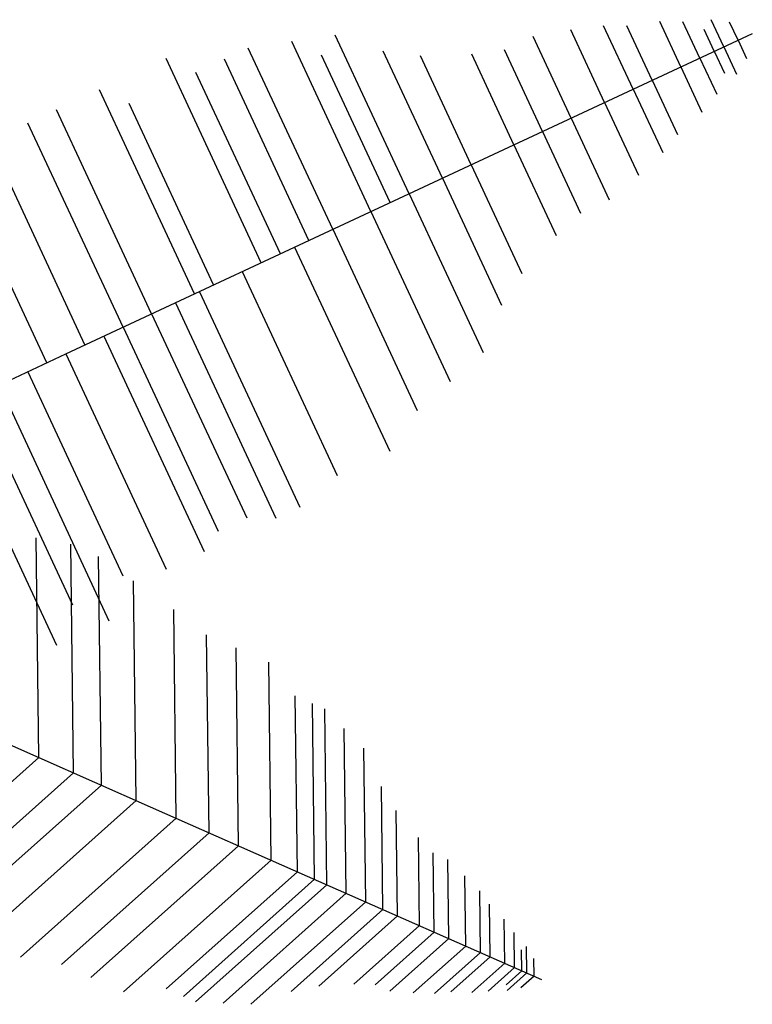
# Model space of a CAD drawing. Extents: x 130.04 to 133.77, y 67.46 to 71.07.
# Drawn here: x 132.42 to 133.77, y 68.46 to 70.27 of the extents above; entities that cross this region are included whole.
import ezdxf

# ---------------------------------------------------------------- set-up
doc = ezdxf.new("R2010")
doc.units = 0
doc.header["$LTSCALE"] = 25
doc.header["$MEASUREMENT"] = 0
doc.layers.add('3D-FEUILLES', color=93, linetype='CONTINUOUS')

msp = doc.modelspace()

# ---------------------------------------------------------------- linework, layer by layer
at = {"layer": '3D-FEUILLES', "extrusion": (-0.242404, 0.519837, 0.819152)}
for p, q in [((133.5507, 70.1448, 7.5152), (133.4963, 70.2615, 7.425)), ((133.5858, 70.1612, 7.4894), (133.5392, 70.2612, 7.4121)), ((133.6384, 70.1857, 7.4507), (133.5996, 70.2691, 7.3863)), ((133.6735, 70.2021, 7.4249), (133.6424, 70.2688, 7.3734)), ((133.7173, 70.2225, 7.3926), (133.694, 70.2725, 7.354)), ((133.7437, 70.2348, 7.3733), (133.7281, 70.2681, 7.3475)), ((133.1386, 69.9526, 7.8184), (133.0025, 70.2443, 7.593)), ((133.4981, 70.1203, 7.5539), (133.4359, 70.2536, 7.4509)), ((133.6998, 70.2144, 7.4055), (133.6812, 70.2544, 7.3746)), ((133.0684, 69.9199, 7.87), (132.9227, 70.2324, 7.6285)), ((133.4367, 70.0917, 7.599), (133.3668, 70.2417, 7.4831)), ((132.9982, 69.8872, 7.9216), (132.8428, 70.2205, 7.6641)), ((133.1035, 69.9363, 7.8442), (132.9772, 70.2071, 7.6349)), ((133.1999, 69.9813, 7.7732), (133.0911, 70.2146, 7.5929)), ((133.2526, 70.0058, 7.7345), (133.1593, 70.2058, 7.58)), ((133.3315, 70.0426, 7.6764), (133.2538, 70.2093, 7.5477)), ((133.3841, 70.0671, 7.6377), (133.3142, 70.2171, 7.5219)), ((132.8667, 69.8259, 7.9958), (132.6918, 70.2009, 7.706)), ((132.9544, 69.8668, 7.9538), (132.799, 70.2001, 7.6963)), ((132.9018, 69.8422, 7.9829), (132.7463, 70.1756, 7.7253)), ((132.7439, 69.7686, 8.0409), (132.5691, 70.1436, 7.7512)), ((132.779, 69.785, 8.028), (132.6236, 70.1183, 7.7705)), ((132.665, 69.7318, 8.0699), (132.4901, 70.1068, 7.7802)), ((132.6124, 69.7073, 8.0893), (132.4375, 70.0823, 7.7996)), ((132.4721, 69.6419, 8.1377), (132.2778, 70.0585, 7.8158)), ((132.5422, 69.6746, 8.1151), (132.3674, 70.0496, 7.8254))]:
    msp.add_line(p, q, dxfattribs=at)
at = {"layer": '3D-FEUILLES'}
for p, q in [((132.9281, 69.8545, 7.9732), (133.77, 70.2471, 7.3539)), ((132.5071, 69.6582, 8.128), (132.9281, 69.8545, 7.9732)), ((132.2265, 69.5274, 8.2054), (132.5071, 69.6582, 8.128)), ((132.3363, 68.9696, 7.7327), (132.4572, 68.9163, 7.6521)), ((132.4572, 68.9163, 7.6521), (132.6622, 68.8259, 7.4248)), ((132.6622, 68.8259, 7.4248), (132.9513, 68.6983, 7.0508)), ((132.9513, 68.6983, 7.0508), (133.382, 68.5084, 6.0385))]:
    msp.add_line(p, q, dxfattribs=at)
at = {"layer": '3D-FEUILLES', "extrusion": (0.242404, -0.519837, 0.819152)}
for p, q in [((133.7437, 70.2348, 7.3733), (133.7592, 70.2015, 7.3475)), ((133.6998, 70.2144, 7.4055), (133.7185, 70.1744, 7.3746)), ((133.7173, 70.2225, 7.3926), (133.7407, 70.1725, 7.354)), ((133.6735, 70.2021, 7.4249), (133.7046, 70.1354, 7.3734)), ((133.6384, 70.1857, 7.4507), (133.6773, 70.1024, 7.3863)), ((133.5858, 70.1612, 7.4894), (133.6324, 70.0612, 7.4121)), ((133.5507, 70.1448, 7.5152), (133.6051, 70.0282, 7.425)), ((133.4981, 70.1203, 7.5539), (133.5603, 69.987, 7.4509)), ((133.4367, 70.0917, 7.599), (133.5067, 69.9417, 7.4831)), ((133.3841, 70.0671, 7.6377), (133.454, 69.9172, 7.5219)), ((133.3315, 70.0426, 7.6764), (133.4092, 69.8759, 7.5477)), ((133.2526, 70.0058, 7.7345), (133.3458, 69.8058, 7.58)), ((133.1999, 69.9813, 7.7732), (133.3087, 69.7479, 7.5929)), ((133.1386, 69.9526, 7.8184), (133.2746, 69.661, 7.593)), ((133.0684, 69.9199, 7.87), (133.2141, 69.6074, 7.6285)), ((132.9982, 69.8872, 7.9216), (133.1537, 69.5539, 7.6641)), ((132.9281, 69.8545, 7.9732), (133.1029, 69.4795, 7.6835)), ((132.8316, 69.8095, 8.0087), (133.0065, 69.4345, 7.7189)), ((132.7528, 69.7725, 8.0381), (132.9374, 69.3766, 7.7323)), ((132.7088, 69.7523, 8.0538), (132.8934, 69.3564, 7.748)), ((132.665, 69.7318, 8.0699), (132.8399, 69.3568, 7.7802)), ((132.6124, 69.7073, 8.0893), (132.7872, 69.3323, 7.7996)), ((132.5773, 69.6909, 8.1022), (132.7619, 69.2951, 7.7964)), ((132.5071, 69.6582, 8.128), (132.6917, 69.2624, 7.8222)), ((132.437, 69.6255, 8.1474), (132.6118, 69.2505, 7.8576)), ((132.3844, 69.601, 8.1619), (132.5864, 69.1676, 7.8271)), ((132.3405, 69.5805, 8.174), (132.5193, 69.1972, 7.8778)), ((132.2879, 69.556, 8.1885), (132.49, 69.1227, 7.8537))]:
    msp.add_line(p, q, dxfattribs=at)
at = {"layer": '3D-FEUILLES', "extrusion": (0.612807, 0.263831, 0.74489)}
for p, q in [((132.4572, 68.9163, 7.6521), (132.4523, 69.3204, 7.3772)), ((132.5213, 68.888, 7.581), (132.5162, 69.3083, 7.2952)), ((132.5725, 68.8654, 7.5242), (132.5674, 69.2857, 7.2384)), ((132.6366, 68.8372, 7.4532), (132.6317, 69.2413, 7.1784)), ((132.7104, 68.8046, 7.3625), (132.7058, 69.1885, 7.1014)), ((132.7706, 68.778, 7.2845), (132.7662, 69.1418, 7.0372)), ((132.8248, 68.7541, 7.2144), (132.8204, 69.1178, 6.9671)), ((132.8851, 68.7276, 7.1365), (132.8807, 69.0913, 6.8892)), ((132.9332, 68.7063, 7.0742), (132.9293, 69.0296, 6.8543)), ((132.9648, 68.6924, 7.0192), (132.9609, 69.0157, 6.7993)), ((132.9872, 68.6825, 6.9664), (132.9833, 69.0058, 6.7466)), ((133.0231, 68.6667, 6.8821), (133.0194, 68.9698, 6.676)), ((133.059, 68.6508, 6.7977), (133.0555, 68.9337, 6.6053)), ((133.0904, 68.637, 6.7239), (133.0876, 68.8633, 6.57)), ((133.1173, 68.6251, 6.6606), (133.1149, 68.8191, 6.5287)), ((133.1577, 68.6073, 6.5657), (133.1557, 68.769, 6.4558)), ((133.1846, 68.5954, 6.5025), (133.1828, 68.7409, 6.4035)), ((133.2115, 68.5836, 6.4392), (133.2097, 68.7291, 6.3402)), ((133.2429, 68.5697, 6.3654), (133.2413, 68.699, 6.2774)), ((133.2698, 68.5578, 6.3021), (133.2685, 68.671, 6.2251)), ((133.2878, 68.5499, 6.2599), (133.2866, 68.6469, 6.194)), ((133.3147, 68.5381, 6.1966), (133.3137, 68.6189, 6.1417)), ((133.3326, 68.5301, 6.1545), (133.3318, 68.5948, 6.1105)), ((133.3461, 68.5242, 6.1228), (133.3456, 68.563, 6.0964)), ((133.3551, 68.5202, 6.1017), (133.3545, 68.5687, 6.0688)), ((133.3685, 68.5143, 6.0701), (133.3681, 68.5466, 6.0481))]:
    msp.add_line(p, q, dxfattribs=at)
at = {"layer": '3D-FEUILLES', "extrusion": (0.218325, -0.630455, 0.74489)}
for p, q in [((132.4572, 68.9163, 7.6521), (132.1555, 68.6474, 7.3772)), ((132.5213, 68.888, 7.581), (132.2075, 68.6084, 7.2952)), ((132.5725, 68.8654, 7.5242), (132.2587, 68.5858, 7.2384)), ((132.6366, 68.8372, 7.4532), (132.3348, 68.5683, 7.1784)), ((132.7104, 68.8046, 7.3625), (132.4237, 68.5492, 7.1014)), ((132.7706, 68.778, 7.2845), (132.4991, 68.5361, 7.0372)), ((132.8248, 68.7541, 7.2144), (132.5533, 68.5122, 6.9671)), ((132.8851, 68.7276, 7.1365), (132.6135, 68.4856, 6.8892)), ((132.9332, 68.7063, 7.0742), (132.6918, 68.4912, 6.8543)), ((132.9648, 68.6924, 7.0192), (132.7234, 68.4773, 6.7993)), ((132.9872, 68.6825, 6.9664), (132.7458, 68.4674, 6.7466)), ((133.0231, 68.6667, 6.8821), (132.7968, 68.465, 6.676)), ((133.059, 68.6508, 6.7977), (132.8477, 68.4626, 6.6053)), ((133.0904, 68.637, 6.7239), (132.9214, 68.4864, 6.57)), ((133.1173, 68.6251, 6.6606), (132.9724, 68.4961, 6.5287)), ((133.1577, 68.6073, 6.5657), (133.037, 68.4998, 6.4558)), ((133.1846, 68.5954, 6.5025), (133.076, 68.4986, 6.4035)), ((133.2115, 68.5836, 6.4392), (133.1029, 68.4868, 6.3402)), ((133.2429, 68.5697, 6.3654), (133.1463, 68.4837, 6.2774)), ((133.2698, 68.5578, 6.3021), (133.1853, 68.4826, 6.2251)), ((133.2878, 68.5499, 6.2599), (133.2153, 68.4854, 6.194)), ((133.3147, 68.5381, 6.1966), (133.2543, 68.4843, 6.1417)), ((133.3326, 68.5301, 6.1545), (133.2843, 68.4871, 6.1105)), ((133.3461, 68.5242, 6.1228), (133.3171, 68.4984, 6.0964)), ((133.3551, 68.5202, 6.1017), (133.3188, 68.488, 6.0688)), ((133.3685, 68.5143, 6.0701), (133.3444, 68.4928, 6.0481))]:
    msp.add_line(p, q, dxfattribs=at)

doc.saveas('drawing.dxf')
